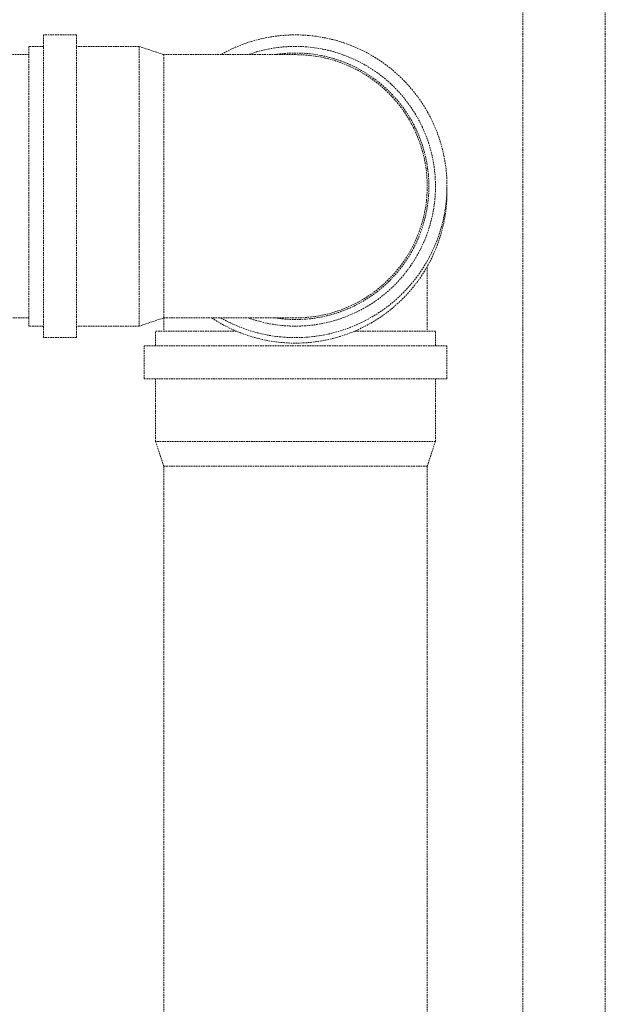
# Model space of a CAD drawing. Units: millimetres. Extents: x -18669 to 2344, y -9103 to 5756.
# Drawn here: x -7131 to -6776, y 927 to 1525 of the extents above; entities that cross this region are included whole.
import ezdxf

# ---------------------------------------------------------------- set-up
doc = ezdxf.new("R2010")
doc.units = ezdxf.units.MM
doc.header["$LTSCALE"] = 0.02
doc.header["$MEASUREMENT"] = 0
doc.linetypes.add('AUSGEZOGEN', pattern=[0])
doc.linetypes.add('VERDECKT', pattern=[0.375, 0.25, -0.125])
doc.layers.add('INOWA', color=7, linetype='AUSGEZOGEN', lineweight=15)

# ---------------------------------------------------------------- blocks, each defined once
blk = doc.blocks.new('A$C731cd534')
at = {"linetype": 'VERDECKT', "lineweight": 9, "ltscale": 200, "extrusion": (0, 1, 0)}
for p, q in [((2379.37, 601.04), (2379.37, 1738.93)), ((2429.37, 601.04), (2429.37, 1738.93)), ((2088.23, 1514.48), (2088.23, 1330.48)), ((2108.23, 1514.48), (2088.23, 1514.48)), ((2108.23, 1514.48), (2108.23, 1330.48)), ((2012.39, 1502.48), (2079.23, 1502.48)), ((2079.23, 1507.48), (2079.23, 1337.48)), ((2088.23, 1507.48), (2079.23, 1507.48)), ((2146.23, 1507.48), (2108.23, 1507.48)), ((2146.23, 1507.48), (2146.23, 1337.48)), ((2161.23, 1502.48), (2146.23, 1507.48)), ((2161.23, 1502.48), (2161.23, 1342.48)), ((2241.23, 1502.48), (2161.23, 1502.48)), ((2321.23, 1339.13), (2321.23, 1373.7)), ((2041.23, 1342.48), (2079.23, 1342.48)), ((2161.23, 1342.48), (2146.23, 1337.48)), ((2161.23, 1342.48), (2161.23, 1339.13)), ((2161.23, 1342.48), (2241.23, 1342.48)), ((2088.23, 1337.48), (2079.23, 1337.48)), ((2146.23, 1337.48), (2108.23, 1337.48)), ((2161.23, 1339.13), (2161.23, 1334.42)), ((2321.23, 1339.13), (2321.23, 1334.42)), ((2108.23, 1330.48), (2088.23, 1330.48)), ((2205.32, 1334.42), (2156.23, 1334.42)), ((2156.23, 1325.42), (2156.23, 1334.42)), ((2326.23, 1334.42), (2277.14, 1334.42)), ((2326.23, 1325.42), (2326.23, 1334.42)), ((2333.23, 1325.42), (2149.23, 1325.42)), ((2149.23, 1305.42), (2149.23, 1325.42)), ((2333.23, 1305.42), (2333.23, 1325.42)), ((2333.23, 1305.42), (2149.23, 1305.42)), ((2156.23, 1267.42), (2156.23, 1305.42)), ((2326.23, 1267.42), (2326.23, 1305.42)), ((2326.23, 1267.42), (2156.23, 1267.42)), ((2161.23, 1252.42), (2156.23, 1267.42)), ((2321.23, 1252.42), (2326.23, 1267.42)), ((2321.23, 1252.42), (2161.23, 1252.42)), ((2161.23, 1252.42), (2321.23, 1252.42)), ((2161.23, 1252.42), (2161.23, 191.01)), ((2321.23, 1252.42), (2321.23, 191.01))]:
    blk.add_line(p, q, dxfattribs=at)
at = {"linetype": 'VERDECKT', "lineweight": 9, "ltscale": 200}
for centre, radius, start, end in [((2241.23, 1422.48), 92, 240.40815, 119.59185), ((2241.23, 1422.48), 85, 250.25008, 109.74992), ((2241.23, 1422.48), 81, 260.98755, 99.01245), ((2241.23, 1419.13), 92, 270, 1.04519), ((2241.23, 1419.13), 92, 236.41676, 270)]:
    blk.add_arc(centre, radius, start, end, dxfattribs=at)
at = {"linetype": 'VERDECKT', "lineweight": 9, "ltscale": 200, "extrusion": (0, 0, -1)}
blk.add_arc((-2241.23, 1422.48), 80, 90, 270, dxfattribs=at)

msp = doc.modelspace()

# ---------------------------------------------------------------- block references
at = {"layer": 'INOWA'}
msp.add_blockref('A$C731cd534', (-9204.99, 1.32), dxfattribs=at)

doc.saveas('drawing.dxf')
